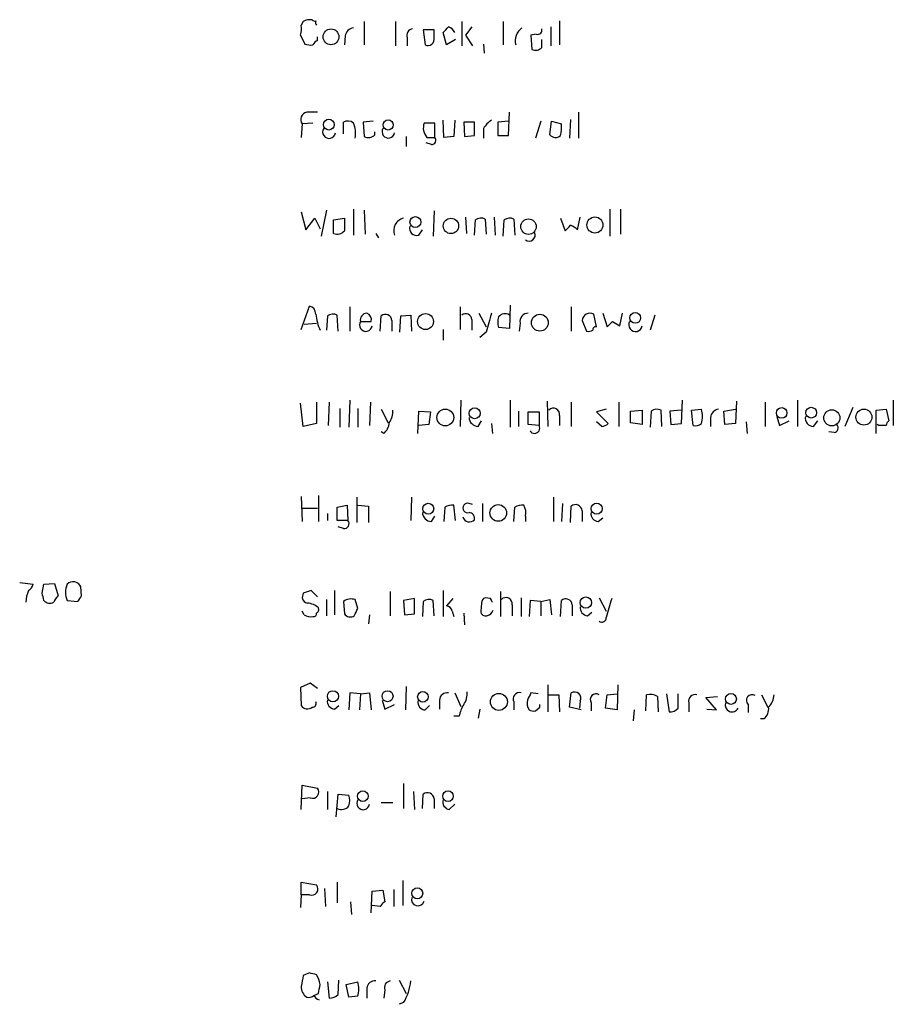
# Model space of a CAD drawing. Extents: x 12 to 1024, y 0 to 874.
# Drawn here: x 835 to 917, y 571 to 664 of the extents above; entities that cross this region are included whole.
import ezdxf

# ---------------------------------------------------------------- set-up
doc = ezdxf.new("R2010")
doc.units = 0
doc.header["$MEASUREMENT"] = 0
doc.layers.add('MAIN', color=5, linetype='CONTINUOUS')

msp = doc.modelspace()

# ---------------------------------------------------------------- linework, layer by layer
at = {"layer": 'MAIN'}
for p, q in [((861.568, 663.7867), (861.3987, 663.448)), ((867.3253, 663.7867), (867.3253, 661.5853)), ((870.2887, 663.7867), (870.2887, 661.5007)), ((876.554, 663.7867), (876.554, 661.5007)), ((877.4853, 663.2787), (876.8927, 662.5167)), ((880.4487, 663.7867), (880.4487, 661.5853)), ((884.936, 663.2787), (884.936, 661.5007)), ((885.7827, 663.8713), (885.7827, 661.5853)), ((861.314, 662.5167), (861.7373, 661.67)), ((862.9227, 662.0087), (862.9227, 662.3473)), ((865.5473, 662.432), (865.4627, 661.5853)), ((873.9293, 663.0247), (872.9133, 663.0247)), ((872.9133, 663.0247), (873.0827, 661.5853)), ((873.9293, 662.2627), (873.9293, 663.0247)), ((875.1147, 661.5853), (874.776, 662.7707)), ((876.8927, 662.5167), (877.57, 661.5007)), ((883.5813, 662.6013), (883.0733, 662.5167)), ((883.0733, 662.5167), (883.158, 661.162)), ((871.3893, 662.2627), (871.3893, 661.5007)), ((875.9613, 662.0933), (875.1147, 661.5853)), ((878.586, 661.67), (878.6707, 660.8233)), ((884.0893, 661.3313), (884.0893, 662.0933)), ((880.9567, 653.034), (881.0413, 655.2353)), ((887.5607, 655.2353), (887.5607, 652.78)), ((861.4833, 654.1347), (861.3987, 652.8647)), ((862.4993, 654.2193), (861.4833, 654.1347)), ((865.378, 653.2033), (865.378, 654.304)), ((868.172, 654.3887), (867.2407, 654.304)), ((867.2407, 654.304), (867.3253, 652.9493)), ((874.014, 654.2193), (872.998, 654.2193)), ((874.014, 652.8647), (874.014, 654.2193)), ((874.8607, 652.8647), (874.776, 654.4733)), ((875.8767, 654.4733), (875.792, 652.9493)), ((877.7393, 654.304), (876.7233, 654.304)), ((876.7233, 654.304), (876.808, 652.9493)), ((877.7393, 653.034), (877.7393, 654.304)), ((880.9567, 654.3887), (879.9407, 654.304)), ((879.9407, 654.304), (879.9407, 653.034)), ((884.0047, 654.3887), (883.4967, 652.78)), ((884.8513, 653.1187), (885.0207, 654.3887)), ((885.0207, 654.3887), (885.952, 654.1347)), ((886.7987, 654.558), (886.714, 652.78)), ((868.3413, 653.1187), (868.3413, 653.3727)), ((876.808, 652.9493), (877.7393, 653.034)), ((878.586, 653.7113), (878.586, 652.78)), ((879.9407, 653.034), (880.9567, 653.034)), ((871.3047, 652.9493), (871.3047, 652.018)), ((873.6753, 652.1873), (873.1673, 652.3567)), ((873.252, 652.8647), (874.014, 652.8647)), ((875.792, 652.9493), (874.8607, 652.8647)), ((861.3987, 645.8373), (861.822, 644.144)), ((863.7693, 646.0067), (863.2613, 643.5513)), ((866.3093, 646.0913), (866.3093, 643.636)), ((867.3253, 646.0067), (867.41, 643.7207)), ((873.9293, 645.922), (873.8447, 643.5513)), ((890.524, 646.0913), (890.524, 643.5513)), ((891.54, 646.0913), (891.54, 643.7207)), ((861.822, 644.144), (862.6687, 645.2447)), ((862.6687, 645.2447), (863.1767, 644.2287)), ((864.4467, 645.0753), (865.4627, 645.2447)), ((864.4467, 643.8053), (864.4467, 645.0753)), ((876.8927, 645.3293), (876.9773, 643.8053)), ((877.7393, 643.636), (877.824, 645.0753)), ((878.7553, 645.16), (878.84, 643.7207)), ((879.602, 645.3293), (879.6867, 643.636)), ((880.4487, 643.5513), (880.5333, 645.0753)), ((881.4647, 645.16), (881.5493, 643.636)), ((885.8673, 645.2447), (886.2907, 644.0593)), ((887.476, 644.144), (887.73, 645.3293)), ((868.426, 643.8053), (868.68, 643.382)), ((872.49, 643.636), (872.8287, 644.144)), ((861.3987, 634.746), (862.1607, 636.9473)), ((865.9707, 636.8627), (865.9707, 634.5767)), ((876.3847, 636.8627), (876.3847, 634.746)), ((881.126, 637.032), (881.0413, 634.8307)), ((886.8833, 636.8627), (886.8833, 634.5767)), ((863.854, 636.016), (863.7693, 634.6613)), ((864.87, 634.5767), (864.7853, 636.1007)), ((866.9867, 635.508), (868.0027, 635.508)), ((868.8493, 634.5767), (868.934, 636.016)), ((869.95, 635.5927), (869.95, 634.5767)), ((870.712, 634.492), (870.7967, 636.016)), ((870.7967, 636.016), (871.728, 636.1007)), ((871.728, 636.1007), (871.8127, 634.5767)), ((877.4853, 635.6773), (877.4853, 634.6613)), ((878.1627, 636.27), (878.84, 635)), ((887.8993, 635.5927), (888.3227, 634.5767)), ((889.254, 635), (889, 636.1853)), ((889.8467, 636.27), (890.27, 635)), ((890.778, 635.508), (891.4553, 635.0847)), ((891.4553, 635.0847), (891.7093, 636.27)), ((894.7573, 636.1007), (894.334, 634.6613)), ((861.6527, 635.254), (862.838, 635.3387)), ((874.776, 634.746), (874.776, 633.73)), ((878.84, 634.492), (878.2473, 633.984)), ((881.0413, 634.8307), (880.0253, 634.9153)), ((882.0573, 635.3387), (881.9727, 634.5767)), ((865.9707, 628.0573), (865.886, 625.5173)), ((876.4693, 628.0573), (876.3847, 625.602)), ((881.126, 628.0573), (881.126, 625.5173)), ((884.5973, 627.9727), (884.682, 625.602)), ((897.2973, 625.856), (897.382, 628.0573)), ((902.462, 627.9727), (902.3773, 625.856)), ((908.2193, 628.0573), (908.2193, 625.602)), ((917.2787, 628.0573), (917.2787, 625.6867)), ((861.568, 625.602), (861.314, 627.8033)), ((862.838, 627.888), (862.838, 625.856)), ((864.0233, 627.888), (863.9387, 625.6867)), ((865.0393, 627.2953), (865.0393, 625.5173)), ((866.7327, 627.2953), (866.7327, 625.5173)), ((867.918, 627.888), (867.8333, 625.6867)), ((868.934, 627.2107), (869.6113, 625.9407)), ((872.4053, 624.9247), (872.49, 627.0413)), ((872.49, 627.0413), (873.5907, 626.9567)), ((881.888, 627.0413), (881.888, 625.602)), ((886.8833, 627.888), (886.8833, 625.602)), ((890.1853, 627.2107), (889.254, 626.9567)), ((891.3707, 627.888), (891.3707, 625.602)), ((892.4713, 627.0413), (893.572, 627.126)), ((892.4713, 625.9407), (892.4713, 627.0413)), ((893.572, 627.126), (893.572, 625.7713)), ((894.4187, 627.0413), (894.334, 625.5173)), ((895.4347, 625.602), (895.35, 627.126)), ((897.2973, 627.126), (896.1967, 627.0413)), ((896.1967, 627.0413), (896.2813, 625.7713)), ((898.2287, 627.126), (899.16, 627.2107)), ((898.398, 625.6867), (898.2287, 627.126)), ((901.2767, 627.0413), (902.3773, 627.2107)), ((901.3613, 625.7713), (901.2767, 627.0413)), ((905.1713, 627.888), (905.1713, 625.602)), ((913.4687, 627.38), (912.7067, 625.602)), ((915.67, 627.126), (916.6013, 627.2107)), ((915.67, 624.9247), (915.67, 627.126)), ((916.6013, 627.2107), (916.8553, 626.11)), ((873.5907, 626.9567), (873.4213, 625.7713)), ((878.078, 625.602), (878.4167, 626.11)), ((882.8193, 625.7713), (882.8193, 626.9567)), ((882.8193, 626.9567), (883.8353, 626.9567)), ((883.8353, 626.9567), (883.8353, 625.6867)), ((885.7827, 626.618), (885.7827, 625.6867)), ((889.254, 626.9567), (890.3547, 625.856)), ((900.0067, 626.4487), (900.0067, 625.602)), ((906.272, 626.5333), (906.526, 625.6867)), ((906.526, 625.6867), (907.4573, 626.11)), ((909.7433, 625.602), (910.1667, 626.11)), ((862.838, 625.856), (861.568, 625.602)), ((873.4213, 625.7713), (872.49, 625.6867)), ((879.348, 625.856), (879.4327, 624.9247)), ((883.8353, 625.6867), (882.8193, 625.7713)), ((889.762, 625.602), (889.254, 626.0253)), ((893.572, 625.7713), (892.4713, 625.9407)), ((896.2813, 625.7713), (897.2973, 625.856)), ((902.3773, 625.856), (901.3613, 625.7713)), ((903.3933, 626.0253), (903.478, 624.9247)), ((915.924, 625.6867), (915.7547, 625.7713)), ((869.188, 624.9247), (868.934, 625.094)), ((911.6907, 625.0093), (911.1827, 625.094)), ((861.3987, 618.998), (861.4833, 616.6273)), ((863.0073, 619.0827), (863.0073, 616.6273)), ((866.648, 618.9133), (866.648, 616.5427)), ((871.8127, 618.9133), (871.728, 616.712)), ((885.19, 618.9133), (885.19, 616.6273)), ((861.4833, 617.8973), (862.9227, 617.8973)), ((864.7853, 617.982), (865.7167, 618.1513)), ((864.7853, 616.712), (864.7853, 617.982)), ((865.7167, 618.1513), (865.8013, 616.712)), ((866.7327, 618.1513), (867.7487, 618.0667)), ((867.7487, 618.0667), (867.7487, 616.5427)), ((874.9453, 617.982), (874.8607, 616.6273)), ((875.9613, 616.712), (875.792, 618.1513)), ((877.57, 618.236), (877.2313, 618.3207)), ((878.5013, 618.3207), (878.5013, 616.6273)), ((881.4647, 616.6273), (881.5493, 617.982)), ((886.0367, 618.3207), (885.952, 616.6273)), ((886.7987, 616.5427), (886.8833, 618.0667)), ((863.854, 617.3893), (863.854, 616.712)), ((873.6753, 616.6273), (874.014, 617.1353)), ((882.5653, 617.1353), (882.5653, 616.6273)), ((887.8993, 617.6433), (887.8993, 616.6273)), ((889.4233, 616.6273), (889.8467, 616.966)), ((865.8013, 616.712), (864.7853, 616.712)), ((865.378, 615.95), (864.87, 616.1193)), ((834.8133, 610.87), (836.0833, 610.7007)), ((836.93, 609.854), (837.0993, 610.7007)), ((837.0993, 610.7007), (838.1153, 610.7853)), ((838.1153, 610.7853), (838.454, 609.6)), ((840.6553, 609.6), (840.5707, 610.4467)), ((861.568, 609.854), (861.4833, 609.4307)), ((862.9227, 609.5153), (862.33, 610.108)), ((864.5313, 610.108), (864.5313, 607.822)), ((869.7807, 610.0233), (869.7807, 607.7373)), ((874.776, 610.108), (874.776, 607.6527)), ((879.2633, 609.346), (878.7553, 609.4307)), ((880.1947, 610.0233), (880.1947, 607.6527)), ((882.142, 609.4307), (882.142, 607.6527)), ((889.508, 609.4307), (890.1853, 608.1607)), ((839.3007, 609.1767), (840.3167, 609.092)), ((863.7693, 609.2613), (863.7693, 607.7373)), ((865.378, 609.092), (865.4627, 607.9067)), ((866.7327, 608.4147), (866.4787, 609.2613)), ((872.0667, 609.346), (871.0507, 609.1767)), ((871.0507, 609.1767), (871.1353, 607.822)), ((872.0667, 607.9067), (872.0667, 609.346)), ((872.9133, 609.092), (872.8287, 607.6527)), ((873.9293, 607.7373), (873.8447, 609.1767)), ((875.7073, 609.346), (875.1147, 608.6687)), ((878.4167, 608.9227), (878.332, 608.1607)), ((881.2953, 608.7533), (881.2953, 607.7373)), ((882.9887, 609.1767), (882.904, 607.6527)), ((884.0047, 609.092), (882.9887, 609.1767)), ((884.0047, 609.092), (884.8513, 609.2613)), ((884.0047, 609.092), (884.0047, 607.7373)), ((884.8513, 609.2613), (885.0207, 607.822)), ((885.8673, 607.6527), (885.952, 609.1767)), ((886.968, 608.7533), (886.968, 607.7373)), ((861.6527, 607.822), (861.4833, 608.1607)), ((867.8333, 607.822), (867.7487, 606.9753)), ((871.1353, 607.822), (872.0667, 607.9067)), ((875.6227, 608.1607), (875.792, 607.6527)), ((876.7233, 607.9913), (876.808, 606.8907)), ((888.4073, 607.7373), (888.8307, 608.076)), ((862.2453, 601.3873), (861.314, 600.964)), ((862.9227, 600.8793), (862.2453, 601.3873)), ((871.3047, 601.0487), (871.22, 598.8473)), ((884.682, 601.218), (884.682, 598.678)), ((891.286, 601.218), (891.2013, 598.8473)), ((861.314, 600.964), (861.3987, 599.2707)), ((865.9707, 600.456), (865.886, 598.8473)), ((866.9867, 600.3713), (865.9707, 600.456)), ((866.9867, 600.3713), (866.902, 598.8473)), ((866.9867, 600.3713), (867.8333, 600.456)), ((867.8333, 600.456), (868.0027, 598.8473)), ((875.8767, 600.456), (876.4693, 599.186)), ((883.7507, 600.3713), (883.0733, 600.456)), ((884.7667, 600.2867), (885.698, 600.2867)), ((885.698, 600.2867), (885.7827, 598.678)), ((886.714, 599.1013), (886.8833, 600.456)), ((890.1007, 599.0167), (890.27, 600.2867)), ((890.27, 600.2867), (891.2013, 600.3713)), ((893.9107, 598.7627), (893.9953, 600.2867)), ((895.0113, 600.1173), (895.096, 598.678)), ((895.858, 600.3713), (896.112, 598.678)), ((896.9587, 599.0167), (896.9587, 600.3713)), ((899.5833, 600.0327), (900.684, 600.1173)), ((904.8327, 600.2867), (905.4253, 599.1013)), ((864.5313, 598.932), (864.9547, 599.2707)), ((869.0187, 599.7787), (869.2727, 598.932)), ((869.2727, 598.932), (870.204, 599.3553)), ((873.0827, 598.8473), (873.506, 599.2707)), ((874.4373, 599.7787), (874.4373, 598.932)), ((881.4647, 599.6093), (881.4647, 598.8473)), ((883.92, 599.1013), (883.92, 599.3553)), ((887.73, 599.694), (887.6453, 599.0167)), ((888.746, 599.5247), (888.746, 598.7627)), ((897.9747, 599.5247), (897.9747, 598.678)), ((900.5993, 598.8473), (899.5833, 600.0327)), ((903.5627, 599.3553), (903.5627, 598.5933)), ((876.3, 598.2547), (875.792, 598.2547)), ((878.2473, 598.932), (878.078, 598.0853)), ((883.4967, 598.7627), (883.92, 599.1013)), ((887.8147, 598.8473), (886.714, 599.1013)), ((891.2013, 598.8473), (890.1007, 599.0167)), ((892.81, 598.8473), (892.7253, 597.8313)), ((899.668, 598.932), (900.5993, 598.8473)), ((905.0867, 598.0007), (904.748, 598.0007)), ((861.3987, 589.4493), (861.4833, 591.7353)), ((861.4833, 591.7353), (862.9227, 591.4813)), ((871.0507, 591.9047), (871.0507, 589.534)), ((863.854, 591.1427), (863.854, 589.4493)), ((864.7007, 588.772), (864.87, 590.8887)), ((864.87, 590.8887), (865.886, 590.804)), ((871.982, 591.1427), (872.0667, 589.4493)), ((872.8287, 589.534), (872.9133, 590.8887)), ((862.2453, 590.55), (861.4833, 590.4653)), ((868.934, 590.1267), (870.0347, 590.1267)), ((873.9293, 590.4653), (873.9293, 589.534)), ((875.3687, 589.4493), (875.8767, 589.9573)), ((861.3987, 581.406), (861.3987, 582.5913)), ((861.3987, 582.5913), (862.838, 582.3373)), ((864.7853, 582.5913), (864.7853, 580.644)), ((870.966, 582.7607), (870.966, 580.39)), ((863.6, 581.9987), (863.6847, 580.3053)), ((868.0027, 579.7127), (868.0873, 581.7447)), ((868.0873, 581.7447), (869.1033, 581.8293)), ((869.1033, 581.8293), (869.2727, 580.7287)), ((870.1193, 581.914), (870.1193, 580.3053)), ((861.3987, 581.406), (861.314, 580.2207)), ((862.1607, 581.406), (861.3987, 581.406)), ((866.0553, 580.7287), (866.14, 579.5433)), ((868.8493, 580.3053), (868.0873, 580.39)), ((862.1607, 574.04), (861.568, 573.786)), ((863.854, 573.1933), (864.0233, 571.6693)), ((864.87, 572.008), (864.9547, 573.3627)), ((865.632, 572.9393), (866.7327, 573.1933)), ((870.6273, 573.3627), (871.3047, 572.0927)), ((865.886, 571.754), (865.632, 572.9393)), ((867.5793, 572.6007), (867.5793, 571.6693)), ((869.2727, 572.4313), (869.188, 571.6693)), ((862.584, 571.9233), (863.0073, 572.0927)), ((866.7327, 571.8387), (865.886, 571.754)), ((871.0507, 571.246), (870.6273, 571.0767))]:
    msp.add_line(p, q, dxfattribs=at)
for centre, radius in [((864.1974, 662.3474), 0.7447), ((863.9951, 654.0642), 0.5115), ((869.5899, 654.0344), 0.4776), ((872.1639, 644.8789), 0.5133), ((875.5232, 644.5084), 0.7243), ((882.8415, 644.4425), 0.7279), ((889.113, 644.5973), 0.7566), ((892.9146, 635.8367), 0.5095), ((873.1201, 635.4834), 0.7532), ((883.9185, 635.38), 0.7944), ((874.9888, 626.4324), 0.7915), ((877.7578, 626.8397), 0.5177), ((906.7434, 626.8661), 0.4994), ((909.5296, 626.8922), 0.5108), ((911.4733, 626.404), 0.7591), ((914.5048, 626.4716), 0.7529), ((873.3789, 617.8339), 0.5126), ((879.992, 617.4293), 0.7877), ((889.2699, 617.8365), 0.5242), ((888.2565, 608.9756), 0.5328), ((864.3779, 600.1411), 0.5242), ((869.5354, 600.1463), 0.519), ((872.8694, 600.0829), 0.4965), ((880.0475, 599.6056), 0.7988), ((901.9539, 599.8839), 0.5116), ((867.2041, 590.7134), 0.4994), ((875.2474, 590.7134), 0.4994), ((872.3391, 581.5478), 0.5199)]:
    msp.add_circle(centre, radius, dxfattribs=at)
for centre, radius, start, end in [((859.0254, 663.1943), 2.3868, 343.507232, 6.101609), ((862.2455, 662.6004), 1.3661, 82.885388, 119.730836), ((862.6263, 664.0829), 0.2468, 210.951809, 300.97172), ((863.2192, 663.7444), 0.4829, 164.763614, 217.866658), ((748.03, 790.0247), 179.6055, 314.885409, 315.114591), ((875.072, 662.4316), 0.8732, 22.850523, 75.949434), ((866.4363, 662.305), 0.898, 98.130102, 171.869898), ((871.9872, 662.4797), 0.636, 98.12628, 199.947705), ((883.1579, 661.9374), 1.564, 126.540194, 193.009993), ((883.7082, 662.9824), 0.4017, 251.583094, 18.416906), ((862.2879, 663.1535), 1.5824, 249.637627, 277.677432), ((863.2196, 661.2884), 0.7791, 112.400936, 157.599064), ((873.3366, 662.1357), 0.6061, 245.236083, 12.094097), ((883.5123, 661.8594), 0.7822, 243.068072, 317.533651), ((862.0252, 654.558), 0.6876, 99.923988, 217.994834), ((862.4147, 401.2355), 254.0003, 89.885409, 90.114591), ((865.7825, 653.589), 0.8215, 50.111376, 119.498328), ((864.2354, 653.2456), 2.2911, 348.274657, 25.150145), ((874.2407, 653.7512), 1.3279, 159.359621, 221.880417), ((880.6597, 652.3996), 2.4537, 122.315026, 147.684974), ((882.6079, 653.8384), 3.3572, 346.136778, 5.063402), ((864.0168, 653.3727), 0.6051, 145.973783, 351.954253), ((867.7291, 653.659), 0.8165, 240.361301, 318.569835), ((869.6144, 653.3976), 0.5997, 148.459471, 349.469554), ((885.4016, 653.5843), 0.7209, 220.234025, 310.240092), ((873.6754, 652.6106), 0.4233, 269.986465, 36.886139), ((1161.8125, 644.652), 296.3504, 179.885409, 180.114592), ((871.3169, 644.0774), 1.1973, 102.846477, 201.634338), ((878.3594, 644.3511), 0.9006, 63.921483, 126.475463), ((881.0687, 644.3509), 0.9008, 63.921362, 126.4679), ((864.7853, 644.6098), 0.8729, 247.174625, 320.90041), ((872.2925, 644.2852), 0.6786, 163.07916, 286.92084), ((882.9165, 643.6416), 0.5543, 230.688049, 26.625148), ((759.5447, 771.3133), 179.6055, 314.885409, 315.114591), ((886.2611, 642.9536), 1.7009, 44.416415, 71.574638), ((862.0126, 636.2207), 0.7415, 357.263766, 78.479439), ((868.8434, 637.0564), 6.1521, 188.140112, 202.911944), ((864.3894, 635.2911), 0.9012, 63.941047, 126.449005), ((867.4881, 635.1693), 0.6051, 145.960636, 351.963628), ((867.578, 635.6596), 0.6104, 89.877974, 194.379996), ((867.392, 635.6673), 0.6311, 345.380272, 72.736416), ((869.3374, 635.5534), 0.6138, 3.670654, 131.089329), ((876.9184, 635.6664), 0.5669, 1.101512, 129.998377), ((1323.6068, 508.3773), 462.3012, 163.940011, 164.169187), ((881.5082, 635.4233), 1.5675, 161.089977, 198.910024), ((880.621, 635.4898), 0.7415, 55.471977, 143.456196), ((882.7924, 635.5147), 0.7558, 87.960274, 193.464481), ((888.652, 635.5132), 0.7569, 62.625778, 173.970786), ((763.524, 762.254), 179.6055, 314.885409, 315.114591), ((892.9391, 635.1836), 0.6406, 149.576175, 351.118512), ((888.4922, 635.5075), 0.9461, 259.679445, 296.565051), ((889.2117, 634.7036), 0.2994, 81.878017, 188.121983), ((868.1869, 627.013), 1.8513, 324.604076, 3.499497), ((885.1977, 626.7181), 0.5934, 350.290092, 136.577301), ((894.9541, 626.3171), 0.9006, 63.921483, 126.475463), ((896.873, 626.5334), 2.3852, 343.500927, 16.496769), ((900.8957, 626.3217), 0.898, 98.130102, 171.869898), ((878.0991, 626.4698), 0.8681, 181.392836, 268.607164), ((909.7164, 626.3573), 0.7559, 166.535519, 272.039726), ((917.1522, 625.644), 0.5525, 122.502209, 175.567893), ((868.2285, 626.0395), 1.4708, 310.718332, 356.148352), ((883.412, 625.4326), 0.4937, 210.955794, 30.975698), ((889.7024, 626.5595), 0.9594, 273.561805, 312.837328), ((898.6097, 626.5332), 0.8726, 255.958979, 309.097681), ((911.6201, 625.4562), 0.4524, 278.977235, 44.149179), ((916.2626, 456.3368), 169.3502, 89.885409, 90.114558), ((875.5802, 617.0084), 1.1624, 79.501163, 123.109008), ((877.0902, 617.8974), 0.4462, 71.565051, 288.430889), ((882.1842, 617.0084), 1.1623, 79.501163, 123.109008), ((881.2109, 617.4317), 1.3865, 347.655866, 31.266381), ((887.2867, 617.6039), 0.6139, 3.679969, 131.077061), ((873.6965, 617.4951), 0.8681, 181.392836, 268.600566), ((877.2616, 617.2381), 0.6504, 196.743959, 317.26173), ((877.1774, 616.9044), 0.5721, 349.14965, 84.594322), ((889.4727, 617.3611), 0.7354, 171.169134, 266.148614), ((865.4373, 616.4157), 0.4694, 262.743283, 39.145968), ((834.9834, 611.0387), 1.1507, 306.016391, 342.917772), ((840.9088, 609.9387), 1.7795, 154.646013, 205.353987), ((839.8587, 610.1885), 0.7574, 19.932693, 137.45052), ((837.8121, 609.0317), 2.4062, 153.429624, 180.58101), ((667.6602, 567.183), 174.5654, 13.919678, 14.148821), ((839.1306, 608.6693), 1.1506, 126.016391, 162.917772), ((713.486, 693.996), 152.6261, 326.200547, 326.42973), ((862.0761, 609.5154), 0.5988, 188.131456, 261.857718), ((925.4489, 419.4812), 200.8048, 108.320348, 108.549531), ((878.8655, 608.9904), 0.4539, 104.051552, 188.578205), ((880.7104, 608.8534), 0.5935, 350.288464, 136.583937), ((837.6739, 609.6907), 0.7709, 221.813757, 297.568855), ((861.8641, 607.1867), 1.7407, 48.945987, 85.809319), ((862.6687, 608.3299), 0.3786, 296.565051, 26.578587), ((866.1063, 608.02), 1.296, 73.300332, 124.191574), ((873.4488, 608.3669), 0.9014, 63.946632, 126.446566), ((875.0297, 608.0757), 0.5991, 8.157154, 81.842846), ((794.693, 566.8367), 94.6529, 26.457173, 26.68641), ((886.3554, 608.7139), 0.6139, 3.679969, 131.077061), ((888.4567, 608.4711), 0.7354, 171.169134, 266.148614), ((1334.9521, 481.4533), 462.3012, 163.940011, 164.169187), ((862.3298, 609.0063), 1.3642, 240.242095, 277.137519), ((862.5417, 607.949), 0.2993, 261.856362, 8.124688), ((866.013, 608.2876), 0.6693, 214.689739, 304.696778), ((697.2034, 692.756), 189.3506, 333.320357, 333.549527), ((878.793, 608.1795), 0.4614, 182.33528, 286.58506), ((878.7129, 608.584), 0.8728, 284.044204, 337.166027), ((889.7691, 607.5538), 0.4164, 231.179062, 1.954072), ((875.1711, 599.7293), 0.7354, 81.169134, 176.148614), ((875.2137, 600.4277), 1.8518, 324.610514, 3.498552), ((881.9836, 599.8884), 0.5893, 74.407189, 208.274411), ((1052.2089, 515.4774), 189.2834, 153.323728, 153.552938), ((887.1873, 599.9424), 0.5968, 335.405888, 120.621303), ((889.2238, 599.8089), 0.5559, 59.255414, 210.744586), ((894.2915, 598.9315), 1.3872, 58.741564, 102.329), ((898.5928, 599.6686), 0.6346, 76.894405, 193.105595), ((903.9543, 599.7363), 0.5464, 58.471506, 224.213957), ((904.105, 600.405), 1.9167, 317.14175, 356.461333), ((861.9804, 599.6279), 0.6826, 211.552514, 309.513243), ((862.457, 599.44), 0.3413, 262.88123, 29.742799), ((864.5807, 599.6658), 0.7354, 171.169134, 266.148614), ((873.1322, 599.5812), 0.7356, 171.179222, 266.141365), ((879.4458, 597.6765), 3.1985, 148.340392, 169.585241), ((883.9841, 599.5247), 1.275, 168.508513, 212.094463), ((902.0552, 599.3093), 0.6462, 160.527502, 333.074079), ((883.3272, 599.6939), 0.9465, 243.440363, 280.316217), ((896.2087, 599.6638), 0.9905, 264.397613, 319.212375), ((904.1479, 598.9935), 1.3664, 313.398651, 4.525099), ((862.457, 591.108), 0.5968, 249.223722, 38.715279), ((864.4049, 590.296), 1.5658, 341.068631, 18.931369), ((873.3167, 590.4259), 0.6139, 3.679969, 131.077061), ((867.2341, 590.042), 0.6051, 145.960636, 351.954253), ((875.489, 590.1801), 0.7407, 164.286243, 260.65214), ((865.1663, 590.395), 0.9415, 246.130193, 319.855483), ((862.3723, 581.964), 0.5968, 249.232698, 38.715279), ((869.5696, 580.0084), 0.7791, 112.400936, 157.599064), ((872.4053, 580.9827), 0.6116, 164.057178, 344.048171), ((1115.4872, 530.9524), 257.5067, 170.424926, 170.654106), ((820.1788, 404.648), 174.5168, 75.851156, 76.080363), ((859.9482, 572.2925), 3.2927, 11.328702, 28.640179), ((864.4461, 572.516), 2.3848, 343.500502, 16.499498), ((868.3131, 572.5513), 0.7354, 81.169134, 176.148614), ((869.8706, 572.6483), 0.6361, 98.125007, 199.947705), ((867.0948, 573.6935), 4.6518, 328.255082, 354.875489), ((862.5202, 572.6957), 1.124, 176.209662, 236.916506), ((651.442, 614.866), 215.8459, 348.57027, 348.799453), ((862.1184, 572.3465), 0.6292, 250.338213, 317.731211), ((863.2084, 572.1562), 0.6664, 200.455419, 259.941222), ((864.1202, 572.6548), 0.9903, 264.384402, 319.217958)]:
    msp.add_arc(centre, radius, start, end, dxfattribs=at)

doc.saveas('drawing.dxf')
